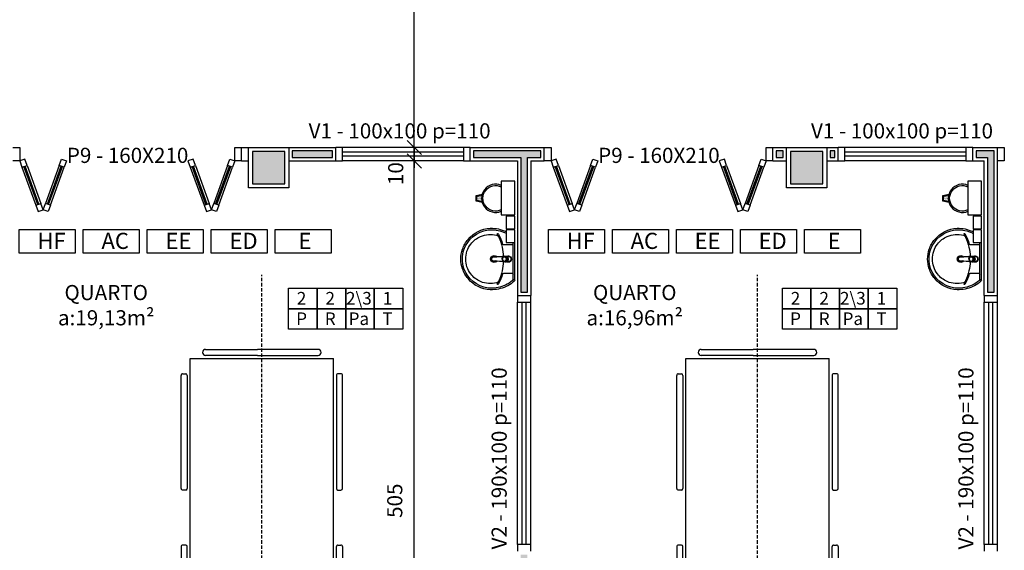
# Model space of a CAD drawing. Units: millimetres. Extents: x 260032 to 291538, y -59318 to -39933.
# Drawn here: x 277049 to 277781, y -57944 to -57550 of the extents above; entities that cross this region are included whole.
import ezdxf

# ---------------------------------------------------------------- set-up
doc = ezdxf.new("R2010")
doc.units = ezdxf.units.MM
doc.header["$LTSCALE"] = 10
doc.linetypes.add('CONTINU', pattern=[0])
doc.linetypes.add('HIDDEN', pattern=[0.375, 0.25, -0.125])
for name, color, linetype in [('02', 2, 'Continuous'), ('04', 4, 'Continuous'), ('250', 250, 'Continuous'), ('COTA', 13, 'Continuous'), ('eletrica_vm', 2, 'Continuous'), ('EQUIP_FIXOS', 13, 'Continuous'), ('especificações ambientes', 7, 'Continuous'), ('ESQUADRIAS', 7, 'Continuous'), ('INSTALAÇÕES', 13, 'Continuous'), ('LINVISTA', 13, 'Continuous'), ('MOB_BemFina', 251, 'Continuous'), ('parede gesso', 135, 'Continuous'), ('PILAR', 6, 'Continuous'), ('pilar 250', 250, 'Continuous'), ('vidro', 156, 'Continuous')]:
    doc.layers.add(name, color=color, linetype=linetype)
doc.styles.add('ARIAL1', font='ARIAL.TTF')
doc.styles.add('REGUA60', font='ARIALN.TTF')
doc.styles.get("Standard").update_dxf_attribs({"font": 'ARIALN.TTF'})
doc.dimstyles.new('ISO-25', dxfattribs={"dimtxt": 2.5, "dimasz": 2.5, "dimexe": 1.25, "dimexo": 0.625, "dimtad": 1, "dimtxsty": 'Standard', "dimcen": 2.5, "dimadec": 0, "dimazin": 0, "dimtfac": 1, "dimtmove": 0, "dimatfit": 3, "dimfxl": 1, "dimarcsym": 0})

# ---------------------------------------------------------------- blocks, each defined once
blk = doc.blocks.new('A$C775C0CE8')
at = {"layer": '02'}
for p, q in [((0, 31.12), (1.37, 34.88)), ((4.7, 29.41), (0, 31.12)), ((1.37, 34.88), (6.07, 33.17)), ((6.07, 33.17), (4.7, 29.41)), ((34.26, 22.91), (32.89, 19.15)), ((34.26, 22.91), (38.96, 21.2)), ((37.59, 17.44), (32.89, 19.15)), ((37.59, 17.44), (32.89, 15.73)), ((34.26, 11.97), (32.89, 15.73)), ((38.96, 21.2), (37.59, 17.44)), ((38.96, 13.68), (37.59, 17.44)), ((34.26, 11.97), (38.96, 13.68)), ((4.7, 5.47), (0, 3.76)), ((0, 3.76), (1.37, 0)), ((1.37, 0), (6.07, 1.71)), ((6.07, 1.71), (4.7, 5.47))]:
    blk.add_line(p, q, dxfattribs=at)
at = {"layer": 'LINVISTA'}
for p, q in [((4.7, 29.41), (32.89, 19.15)), ((34.26, 22.91), (6.07, 33.17)), ((4.7, 5.47), (32.89, 15.73)), ((6.07, 1.71), (34.26, 11.97))]:
    blk.add_line(p, q, dxfattribs=at)
at = {"layer": 'vidro'}
for p, q in [((33.4, 20.56), (5.21, 30.82)), ((33.74, 21.5), (5.55, 31.76)), ((33.4, 14.32), (5.21, 4.06)), ((33.74, 13.38), (5.55, 3.12))]:
    blk.add_line(p, q, dxfattribs=at)
blk = doc.blocks.new('A$C72ED7CA7')
at = {"layer": '250', "linetype": 'HIDDEN'}
for p, q in [((60, 323.65), (60, 0)), ((6.82, 247.67), (113.18, 247.67)), ((6.82, 213.58), (113.18, 213.58))]:
    blk.add_line(p, q, dxfattribs=at)
at = {"layer": 'LINVISTA'}
for p, q in [((15.91, 303.19), (15.91, 303.19)), ((18.18, 305.47), (63.18, 305.47)), ((63.18, 300.92), (18.18, 300.92)), ((101.82, 305.47), (63.18, 305.47)), ((63.18, 300.92), (101.82, 300.92)), ((104.09, 303.19), (104.09, 303.19)), ((6.82, 298.65), (113.18, 298.65)), ((6.82, 298.65), (6.82, 62.28)), ((113.18, 298.65), (113.18, 62.28)), ((0, 202.06), (0, 286.15)), ((1.14, 287.28), (3.41, 287.28)), ((4.55, 286.15), (4.55, 202.06)), ((115.45, 286.15), (115.45, 202.06)), ((118.86, 287.28), (116.59, 287.28)), ((120, 202.06), (120, 286.15)), ((3.41, 200.92), (1.14, 200.92)), ((116.59, 200.92), (118.86, 200.92)), ((0, 158.87), (0, 74.78)), ((3.41, 160.01), (1.14, 160.01)), ((4.55, 74.78), (4.55, 158.87)), ((115.45, 74.78), (115.45, 158.87)), ((116.59, 160.01), (118.86, 160.01)), ((120, 158.87), (120, 74.78)), ((1.14, 73.65), (3.41, 73.65)), ((118.86, 73.65), (116.59, 73.65)), ((113.18, 62.28), (6.82, 62.28)), ((63.18, 60.01), (18.18, 60.01)), ((63.18, 60.01), (101.82, 60.01)), ((15.91, 57.74), (15.91, 57.74)), ((18.18, 55.47), (63.18, 55.47)), ((101.82, 55.47), (63.18, 55.47)), ((104.09, 57.74), (104.09, 57.74))]:
    blk.add_line(p, q, dxfattribs=at)
for centre, major_axis, start_param, end_param in [((18.18, 303.19), (1.61, 1.61), 0.785398, 2.356194), ((18.18, 303.19), (1.61, 1.61), 2.356194, 3.926991), ((101.82, 303.19), (-1.61, -1.61), 2.356194, 3.926991), ((101.82, 303.19), (-1.61, 1.61), 2.356194, 3.926991), ((1.14, 286.15), (-0.804, 0.804), -0.785398, 0.785398), ((3.41, 286.15), (-0.804, 0.804), 3.926991, 5.497787), ((116.59, 286.15), (-0.804, 0.804), 5.497787, 7.068583), ((118.86, 286.15), (-0.804, -0.804), 2.356194, 3.926991), ((1.14, 202.06), (0.804, 0.804), 2.356194, 3.926991), ((3.41, 202.06), (-0.804, 0.804), 2.356194, 3.926991), ((116.59, 202.06), (-0.804, -0.804), -0.785398, 0.785398), ((118.86, 202.06), (-0.804, 0.804), 2.356194, 3.926991), ((1.14, 158.87), (0.804, 0.804), 0.785398, 2.356194), ((3.41, 158.87), (-0.804, 0.804), 3.926991, 5.497787), ((116.59, 158.87), (-0.804, -0.804), 3.926991, 5.497787), ((118.86, 158.87), (-0.804, -0.804), 2.356194, 3.926991), ((1.14, 74.78), (0.804, 0.804), 2.356194, 3.926991), ((3.41, 74.78), (-0.804, 0.804), 2.356194, 3.926991), ((116.59, 74.78), (-0.804, -0.804), -0.785398, 0.785398), ((118.86, 74.78), (-0.804, 0.804), 2.356194, 3.926991), ((18.18, 57.74), (-1.61, 1.61), -0.785398, 0.785398), ((101.82, 57.74), (-1.61, -1.61), 2.356194, 3.926991), ((18.18, 57.74), (-1.61, 1.61), 0.785398, 2.356194), ((101.82, 57.74), (-1.61, 1.61), 2.356194, 3.926991)]:
    blk.add_ellipse(centre, major_axis=major_axis, ratio=1, start_param=start_param, end_param=end_param, dxfattribs=at)
blk = doc.blocks.new('1173C_p')
at = {"linetype": 'Continuous'}
for p, q in [((-0.0163, -0.0488), (-0.0165, -0.045)), ((0.0163, -0.0488), (0.0165, -0.045))]:
    blk.add_line(p, q, dxfattribs=at)
at = {"linetype": 'CONTINU', "extrusion": (0, 0, -1)}
for points in [[(-0.0198, -0.0115, -0.13189), (-0.0229, 0, -0.414011), (0, 0.0229, -0.414011), (0.0229, 0, -0.132095), (0.0198, -0.0115)], [(0.0198, -0.0078, 0.094421), (0.0213, 0, 0.414218), (0, 0.0213, 0.414225), (-0.0213, 0, 0.094419), (-0.0198, -0.0078)], [(0.0184, -0.0289, -0.025793), (0.0174, -0.0306)], [(0.016, -0.0438, -0.004162), (0.0165, -0.045)], [(-0.0163, -0.0488, -0.000293), (-0.0129, -0.1208)], [(-0.0174, -0.0305, -0.02327), (-0.0184, -0.0289), (-0.0184, -0.0288), (-0.0188, -0.0281), (-0.0184, -0.0289)]]:
    blk.add_lwpolyline(points, format="xyb", dxfattribs=at)
at = {"linetype": 'CONTINU'}
for points in [[(-0.0198, -0.0115), (-0.0198, 0.0008)], [(0, 0.0006), (0, -0.0003)], [(-0.0193, -0.0178), (-0.0148, -0.0074)], [(-0.0193, -0.0207), (-0.0193, -0.0194)], [(-0.0184, -0.0289), (-0.0184, -0.0288)], [(-0.0175, -0.0242), (-0.0175, -0.0291)], [(-0.0165, -0.0346), (-0.016, -0.0438)], [(0, -0.0292), (0, -0.0294)], [(0.0124, -0.0051), (0.0017, -0.0008)], [(0.016, -0.0438), (0.0165, -0.0346)], [(0.0165, -0.045), (0.016, -0.0438)], [(0.0184, -0.0288), (0.0184, -0.0289)]]:
    blk.add_lwpolyline(points, dxfattribs=at)
for points in [[(0.0197, -0.0221, 0.014115), (0.0197, -0.021), (0.0198, -0.0194), (0.0198, 0.0008)], [(-0.0198, -0.0115), (-0.0198, -0.0194), (-0.0198, -0.021, 0.014158), (-0.0197, -0.0221)], [(-0.0193, -0.0178, 0.022469), (-0.0193, -0.0194)], [(-0.0193, -0.0178), (-0.0193, -0.0191, 0.022422), (-0.0193, -0.0207, 0.02241), (-0.0193, -0.0223, 0.005526), (-0.0175, -0.0268)], [(-0.0184, -0.0289), (-0.0189, -0.0281), (-0.0184, -0.0288), (-0.0184, -0.0289, 0.023468), (-0.0174, -0.0305)], [(-0.0184, -0.0433), (-0.0183, -0.0455), (-0.0146, -0.1175, 0.0157), (-0.0146, -0.118)], [(-0.0183, -0.021, 0.079202), (-0.0175, -0.0263)], [(-0.0129, -0.1208, 0.000292), (-0.0163, -0.0488)], [(-0.0124, -0.0051, 0.04335), (-0.0148, -0.0074)], [(-0.0124, -0.0051), (-0.0124, -0.0064, 0.0433), (-0.0148, -0.0087), (-0.0148, -0.0074)], [(0.0017, -0.0008), (0.0017, -0.0021, 0.020932), (0, -0.002, 0.02091), (-0.0017, -0.0021), (-0.0017, -0.0008), (-0.0124, -0.0051)], [(-0.0017, -0.0008, -0.02099), (0, -0.0007, -0.020996), (0.0017, -0.0008)], [(0.0148, -0.0074, 0.043592), (0.0124, -0.0051)], [(0.0193, -0.0178), (0.0148, -0.0074), (0.0148, -0.0087, 0.043556), (0.0124, -0.0064), (0.0124, -0.0051)], [(0.0184, -0.0433), (0.0183, -0.0455), (0.0146, -0.1175, -0.0157), (0.0146, -0.118)], [(0.0193, -0.0207, -0.022421), (0.0193, -0.0223, -0.006199), (0.0174, -0.0268)], [(0.0174, -0.0263, 0.078954), (0.0183, -0.021)], [(0.0174, -0.0242), (0.0174, -0.0291, -0.013429), (0.0174, -0.03)], [(0.0174, -0.0306, 0.025781), (0.0184, -0.0289)], [(0.0193, -0.0207, 0.02241), (0.0193, -0.0191), (0.0193, -0.0178)], [(0.0193, -0.0207), (0.0193, -0.0194, 0.022418), (0.0193, -0.0178)], [(-0.0143, -0.12), (-0.0146, -0.118, -0.016453), (-0.0146, -0.1175)], [(-0.0143, -0.1201, 0.0159), (-0.0142, -0.1208)], [(0.0142, -0.1208, 0.016555), (0.0143, -0.1201), (0.0143, -0.12), (0.0145, -0.118, 0.016767), (0.0146, -0.1175)]]:
    blk.add_lwpolyline(points, format="xyb", dxfattribs=at)
for points, degree in [([(0, 0.0213), (-0.004, 0.0213), (-0.0075, 0.0203), (-0.011, 0.0188), (-0.0145, 0.0162), (-0.0175, 0.0125), (-0.0198, 0.0073), (-0.0198, 0.0008)], 7), ([(0.0198, 0.0008), (0.0198, 0.0073), (0.0175, 0.0125), (0.0145, 0.0162), (0.0109, 0.0188), (0.0075, 0.0203), (0.004, 0.0213), (0, 0.0213)], 7), ([(-0.0198, -0.0194), (-0.0198, -0.0112), (-0.0156, -0.0063), (-0.013, -0.0044), (-0.0101, -0.0019), (-0.0063, -0.0009), (-0.0034, -0.0003), (0, -0.0003)], 7), ([(-0.0189, -0.0281), (-0.0191, -0.0266), (-0.0194, -0.0252), (-0.0196, -0.0237), (-0.0197, -0.0221)], 4), ([(-0.0184, -0.0433), (-0.0187, -0.0396), (-0.0189, -0.0359), (-0.0191, -0.0323), (-0.0193, -0.029), (-0.0195, -0.0256), (-0.0197, -0.0221)], 6), ([(-0.0148, -0.0087), (-0.0158, -0.0111), (-0.0166, -0.0132), (-0.0175, -0.0151), (-0.0183, -0.0171), (-0.0193, -0.0191)], 5), ([(0, -0.0033), (-0.006, -0.0033), (-0.0116, -0.0057), (-0.0158, -0.0098), (-0.0183, -0.0152), (-0.0183, -0.021)], 5), ([(-0.0175, -0.0242), (-0.0175, -0.0192), (-0.0155, -0.0141), (-0.0115, -0.0098), (-0.0059, -0.0074), (0, -0.0074)], 5), ([(-0.0175, -0.0291), (-0.0175, -0.0238), (-0.0153, -0.0185), (-0.011, -0.0143), (-0.0055, -0.0123), (0, -0.0123)], 5), ([(0, -0.046), (-0.0056, -0.046), (-0.0111, -0.0439), (-0.0154, -0.0396), (-0.0175, -0.0343), (-0.0175, -0.0291)], 5), ([(-0.0155, -0.0296), (-0.0155, -0.0249), (-0.0136, -0.0202), (-0.0098, -0.0165), (-0.0049, -0.0146), (0, -0.0146)], 5), ([(0, -0.0446), (-0.0049, -0.0446), (-0.0098, -0.0428), (-0.0136, -0.039), (-0.0155, -0.0343), (-0.0155, -0.0296)], 5), ([(-0.0017, -0.0021), (-0.004, -0.0032), (-0.006, -0.0041), (-0.0081, -0.0049), (-0.0102, -0.0057), (-0.0124, -0.0064)], 5), ([(0, -0.0064), (-0.0027, -0.0064), (-0.0053, -0.007), (-0.0076, -0.0081), (-0.0096, -0.0095), (-0.0113, -0.0113)], 5), ([(0, -0.0003), (0.0033, -0.0003), (0.0063, -0.0009), (0.0101, -0.0019), (0.013, -0.0044), (0.0156, -0.0063), (0.0198, -0.0112), (0.0198, -0.0194)], 7), ([(0.0183, -0.021), (0.0183, -0.0152), (0.0158, -0.0098), (0.0116, -0.0057), (0.006, -0.0033), (0, -0.0033)], 5), ([(0.0113, -0.0113), (0.0096, -0.0095), (0.0076, -0.0081), (0.0052, -0.007), (0.0027, -0.0064), (0, -0.0064)], 5), ([(0, -0.0074), (0.0059, -0.0074), (0.0115, -0.0098), (0.0155, -0.0141), (0.0174, -0.0192), (0.0174, -0.0242)], 5), ([(0, -0.0123), (0.0055, -0.0123), (0.011, -0.0143), (0.0153, -0.0185), (0.0174, -0.0238), (0.0174, -0.0291)], 5), ([(0, -0.0146), (0.0049, -0.0146), (0.0097, -0.0165), (0.0136, -0.0202), (0.0155, -0.0249), (0.0155, -0.0296)], 5), ([(0, -0.046), (0.0056, -0.046), (0.0111, -0.0439), (0.0154, -0.0396), (0.0174, -0.0343), (0.0174, -0.0291)], 5), ([(0.0155, -0.0296), (0.0155, -0.0343), (0.0136, -0.039), (0.0097, -0.0428), (0.0049, -0.0446), (0, -0.0446)], 5), ([(0.0124, -0.0064), (0.0101, -0.0057), (0.0081, -0.0049), (0.006, -0.0041), (0.004, -0.0032), (0.0017, -0.0021)], 5), ([(0.0193, -0.0191), (0.0183, -0.0171), (0.0175, -0.0151), (0.0166, -0.0132), (0.0158, -0.0111), (0.0148, -0.0087)], 5), ([(0.0197, -0.0221), (0.0195, -0.0256), (0.0193, -0.029), (0.0191, -0.0323), (0.0189, -0.0359), (0.0186, -0.0396), (0.0184, -0.0433)], 6), ([(0.0188, -0.0281), (0.0191, -0.0265), (0.0193, -0.0253), (0.0195, -0.0241), (0.0196, -0.0231), (0.0197, -0.0221)], 5), ([(-0.0142, -0.1208), (-0.0136, -0.1239), (-0.0119, -0.1268), (-0.0095, -0.1293), (-0.0064, -0.1313), (-0.0032, -0.1323), (0, -0.1323)], 6), ([(-0.0131, -0.117), (-0.0129, -0.121), (-0.0091, -0.1229), (-0.0041, -0.1233), (0, -0.1233)], 4), ([(0, -0.1233), (0.0041, -0.1233), (0.0091, -0.1229), (0.0129, -0.121), (0.0131, -0.117)], 4), ([(0, -0.1323), (0.0032, -0.1323), (0.0064, -0.1313), (0.0095, -0.1293), (0.0119, -0.1268), (0.0136, -0.1239), (0.0142, -0.1208)], 6), ([(0, -0.1323), (0, -0.1323), (0, -0.1323), (0, -0.1323), (0, -0.1322), (0, -0.1321)], 5)]:
    blk.add_open_spline(points, degree=degree, dxfattribs=at)
blk = doc.blocks.new('aps_pia_pl5')
h = blk.add_hatch()
h.set_pattern_fill('DOTS', color=252, scale=0.3, style=0)
h.set_pattern_definition([(180, (-0.243112, -0.6682743), (-0.00238125, 0.0047625), [0, -0.0047625])])
edge = h.paths.add_edge_path()
edge.add_line((-0.2813, -0.6361), (-0.2431, -0.6265))
edge.add_ellipse((-0.1413, -0.6522), major_axis=(-0.0742, 0.0742), ratio=1, start_angle=30.86554, end_angle=45)
edge.add_ellipse((-0.1413, -0.6522), major_axis=(0.0742, 0.0742), ratio=1, start_angle=135, end_angle=149.13446)
edge.add_line((-0.2431, -0.6778), (-0.2813, -0.6683))
edge.add_line((-0.2813, -0.6683), (-0.2813, -0.6361))
for p, q in [((0, -0.0442), (0, -0.201)), ((-0.0171, -0.0945), (-0.0842, -0.0945)), ((0, -0.201), (0, -0.3578)), ((-0.0171, -0.3075), (-0.0842, -0.3075))]:
    blk.add_line(p, q)
at = {"color": 250}
for p, q in [((-0.2416, -0.621), (-0.2863, -0.6322)), ((-0.2863, -0.6322), (-0.2863, -0.6722)), ((-0.2863, -0.6722), (-0.2416, -0.6834))]:
    blk.add_line(p, q, dxfattribs=at)
at = {"color": 252}
for p, q in [((-0.2431, -0.6265), (-0.2813, -0.6361)), ((-0.2813, -0.6361), (-0.2813, -0.6683)), ((-0.2813, -0.6683), (-0.2431, -0.6778))]:
    blk.add_line(p, q, dxfattribs=at)
for points in [[(0, -0.419), (-0.0622, -0.419), (-0.0622, -0.324), (0, -0.324)], [(0, -0.5202), (-0.0622, -0.5202), (-0.0622, -0.4252), (0, -0.4252)], [(0, -0.7797), (-0.1, -0.7797), (-0.1, -0.5297), (0, -0.5297)]]:
    blk.add_lwpolyline(points, close=True)
for centre, radius, start, end in [((-0.172, -0.198), 0.2254, 92.34684, 140.68203), ((-0.1725, -0.2288), 0.2562, 65.08101, 91.955), ((-0.1763, -0.2342), 0.2628, 52.30956, 64.82132), ((-0.1681, -0.2051), 0.233, 139.93893, 160.69479), ((-0.1394, -0.0471), 0.0231, 23.22433, 77.92007), ((-0.1257, -0.0132), 0.00195, 46.58427, 181.34071), ((-0.1079, -0.0126), 0.0197, 181.76854, 209.51595), ((-0.2612, -0.0919), 0.1529, 20.62442, 27.05306), ((-0.1537, -0.0391), 0.0401, 27.62931, 42.99312), ((-0.4492, -0.1912), 0.3725, 15.80366, 27.27829), ((-0.4737, -0.1966), 0.3893, 12.32934, 24.04161), ((-0.1763, -0.2342), 0.2628, 48.91414, 52.30956), ((-0.0101, -0.044), 0.0101, 358.68292, 50.20499), ((-0.1752, -0.2006), 0.2248, 161.16829, 180.09294), ((-0.4428, -0.1971), 0.3593, 2.38174, 13.45772), ((-0.0841, -0.0874), 0.00714, 199.60137, 268.72333), ((-0.0172, -0.0885), 0.00599, 270.83851, 351.53334), ((-0.1752, -0.2014), 0.2248, 179.90706, 198.83171), ((-0.1681, -0.1969), 0.233, 199.30521, 220.06107), ((-0.4737, -0.2054), 0.3893, 335.95839, 347.67066), ((-0.4428, -0.2049), 0.3593, 346.54228, 357.62082), ((-0.172, -0.204), 0.2254, 219.31797, 267.65316), ((-0.1394, -0.3549), 0.0231, 282.07993, 336.77567), ((-0.2612, -0.3101), 0.1529, 332.94694, 339.37558), ((-0.4492, -0.2108), 0.3725, 332.72171, 344.19634), ((-0.0841, -0.3146), 0.00714, 91.27667, 160.39863), ((-0.0172, -0.3135), 0.00599, 8.46666, 89.16149), ((-0.1725, -0.1732), 0.2562, 268.045, 294.91899), ((-0.1079, -0.3894), 0.0197, 150.48405, 178.23146), ((-0.1257, -0.3888), 0.00195, 178.65929, 313.41573), ((-0.1537, -0.3629), 0.0401, 317.00688, 332.37069), ((-0.1763, -0.1678), 0.2628, 295.17868, 295.66016)]:
    blk.add_arc(centre, radius, start, end)
at = {"color": 13}
for centre, radius, start, end in [((-0.1805, -0.2029), 0.1849, 113.47294, 142.43553), ((-0.1817, -0.2011), 0.1828, 75.03447, 113.33536), ((-0.1829, -0.2002), 0.1813, 142.64391, 180.26018), ((-0.1829, -0.2018), 0.1813, 179.73982, 217.35609), ((-0.1528, -0.201), 0.0255, 34.94224, 325.0926), ((-0.1528, -0.201), 0.0164, 58.14385, 126.67775), ((-0.1528, -0.201), 0.0164, 233.24055, 289.40361), ((-0.1528, -0.201), 0.0164, 301.33244, 301.95976), ((-0.1805, -0.1991), 0.1849, 217.56447, 246.52706), ((-0.1817, -0.2009), 0.1828, 246.66464, 284.96553), ((-0.1413, -0.6522), 0.095, 64.23751, 295.76249)]:
    blk.add_arc(centre, radius, start, end, dxfattribs=at)
at = {"color": 250, "extrusion": (0, 0, -1)}
blk.add_ellipse((-0.1413, -0.6522), major_axis=(-0.0742, 0.0742), ratio=1, start_param=9.806016, end_param=13.755929, dxfattribs=at)
at = {"layer": 'MOB_BemFina'}
for p, q in [((-0.0113, -0.0486), (-0.0113, -0.201)), ((-0.0073, -0.0468), (-0.0029, -0.0468)), ((-0.0113, -0.201), (-0.0113, -0.324))]:
    blk.add_line(p, q, dxfattribs=at)
for centre, radius, start, end in [((-0.1681, -0.2051), 0.222, 97.7107, 160.68312), ((-0.172, -0.198), 0.2145, 92.35682, 96.93035), ((-0.1725, -0.2288), 0.2452, 65.0868, 91.94625), ((-0.1763, -0.2342), 0.2518, 50.3606, 64.81568), ((-0.0208, -0.0483), 0.00953, 358.47644, 57.29203), ((-0.0072, -0.05), 0.0032, 92.18828, 161.55152), ((-0.0029, -0.049), 0.00223, 10.49871, 89.89015), ((-0.1752, -0.2006), 0.2139, 161.1804, 180.09294), ((-0.1752, -0.2014), 0.2139, 179.90706, 198.8196), ((-0.1681, -0.1969), 0.222, 199.31688, 262.2893), ((-0.172, -0.204), 0.2145, 263.06965, 267.64318), ((-0.1725, -0.1732), 0.2452, 268.05375, 294.9132), ((-0.1763, -0.1678), 0.2518, 295.18432, 296.862)]:
    blk.add_arc(centre, radius, start, end, dxfattribs=at)
at = {"rotation": 270}
blk.add_blockref('1173C_p', (-0.047, -0.201), dxfattribs=at)
blk = doc.blocks.new('COTATR')
at = {"color": 6}
blk.add_line((-70.7, -70.7), (70.7, 70.7), dxfattribs=at)
at = {"color": 0, "linetype": 'ByBlock'}
blk.add_line((0, 0), (200, 0), dxfattribs=at)
blk = doc.blocks.new('*D208')
at = {"layer": 'COTA', "color": 0, "lineweight": -2}
for p, q in [((277342.47, -58159.5), (277342.47, -57654.65)), ((277363.97, -57654.58), (277357.47, -57654.58)), ((277363.97, -58159.58), (277357.47, -58159.58))]:
    blk.add_line(p, q, dxfattribs=at)
at = {"layer": 'Defpoints', "color": 0}
for p in [(277341.47, -57654.58), (277342.47, -57654.58), (277341.47, -58159.58)]:
    blk.add_point(p, dxfattribs=at)
at = {"layer": 'COTA', "color": 0, "lineweight": -2, "xscale": 0.075, "yscale": 0.075, "zscale": 0.075}
for p, rotation in [((277342.47, -57654.58), 90), ((277342.47, -58159.58), 270)]:
    blk.add_blockref('COTATR', p, dxfattribs=dict(at, rotation=rotation))
at = {"layer": 'COTA', "color": 2, "insert": (277329.37, -57907.08), "char_height": 11.25, "attachment_point": 5, "rotation": 90, "style": 'REGUA60'}
blk.add_mtext('505', dxfattribs=at)
blk = doc.blocks.new('*D209')
at = {"layer": 'COTA', "color": 0, "lineweight": -2}
for p, q in [((277342.47, -57644.5), (277342.47, -57644.43)), ((277363.97, -57644.58), (277357.47, -57644.58)), ((277342.47, -57654.65), (277342.47, -57654.73))]:
    blk.add_line(p, q, dxfattribs=at)
at = {"layer": 'Defpoints', "color": 0}
for p in [(277341.47, -57644.58), (277342.47, -57644.58), (277341.47, -57654.58)]:
    blk.add_point(p, dxfattribs=at)
at = {"layer": 'COTA', "color": 0, "lineweight": -2, "xscale": 0.075, "yscale": 0.075, "zscale": 0.075}
for p, rotation in [((277342.47, -57644.58), 270), ((277342.47, -57654.58), 90)]:
    blk.add_blockref('COTATR', p, dxfattribs=dict(at, rotation=rotation))
at = {"layer": 'COTA', "color": 2, "insert": (277330.08, -57663.98), "char_height": 11.25, "attachment_point": 5, "rotation": 90, "style": 'REGUA60'}
blk.add_mtext('10', dxfattribs=at)
blk = doc.blocks.new('*D210')
at = {"layer": 'COTA', "color": 0, "lineweight": -2}
for p, q in [((277342.47, -57644.5), (277342.47, -57394.65)), ((277363.97, -57394.58), (277357.47, -57394.58))]:
    blk.add_line(p, q, dxfattribs=at)
at = {"layer": 'Defpoints', "color": 0}
for p in [(277341.47, -57394.58), (277342.47, -57394.58), (277341.47, -57644.58)]:
    blk.add_point(p, dxfattribs=at)
at = {"layer": 'COTA', "color": 0, "lineweight": -2, "xscale": 0.075, "yscale": 0.075, "zscale": 0.075}
for p, rotation in [((277342.47, -57394.58), 90), ((277342.47, -57644.58), 270)]:
    blk.add_blockref('COTATR', p, dxfattribs=dict(at, rotation=rotation))
at = {"layer": 'COTA', "color": 2, "insert": (277329.37, -57519.58), "char_height": 11.25, "attachment_point": 5, "rotation": 90, "style": 'REGUA60'}
blk.add_mtext('250', dxfattribs=at)

msp = doc.modelspace()

# ---------------------------------------------------------------- hatches: boundary and pattern name
at = {"layer": 'parede gesso'}
h = msp.add_hatch(dxfattribs=at)
h.set_pattern_fill('HONEY', color=256, scale=12, style=0)
h.set_pattern_definition([(0, (277251.5856, -58157.0771), (2.25, 1.299038), [1.5, -3]), (120, (277251.5856, -58157.0771), (-2.25, 1.299038), [1.5, -3]), (60, (277251.5856, -58157.0771), (5e-09, 2.5980762), [-3, 1.5])])
h.paths.add_polyline_path([(277426.586, -57947.077), (277421.586, -57947.077), (277421.586, -58157.077), (277426.586, -58157.077)])
h.paths.add_polyline_path([(277281.586, -57647.077), (277251.586, -57647.077), (277251.586, -57652.077), (277281.586, -57652.077)])
h.paths.add_polyline_path([(277436.586, -57647.077), (277386.586, -57647.077), (277386.586, -57652.077), (277421.586, -57652.077), (277421.586, -57752.077), (277426.586, -57752.077), (277426.586, -57652.077), (277436.586, -57652.077)])
h = msp.add_hatch(dxfattribs=at)
h.set_pattern_fill('HONEY', color=256, scale=12, style=0)
h.set_pattern_definition([(0, (277611.5856, -57752.0771), (2.25, 1.299038), [1.5, -3]), (120, (277611.5856, -57752.0771), (-2.25, 1.299038), [1.5, -3]), (60, (277611.5856, -57752.0771), (5e-09, 2.598076), [-3, 1.5])])
h.paths.add_polyline_path([(278000.086, -57647.077), (277978.586, -57647.077), (277978.586, -57652.077), (278000.086, -57652.077)])
h.paths.add_polyline_path([(277773.586, -57647.077), (277760.086, -57647.077), (277760.086, -57652.077), (277768.586, -57652.077), (277768.586, -57752.077), (277773.586, -57752.077)])
h.paths.add_polyline_path([(277616.586, -57647.077), (277611.586, -57647.077), (277611.586, -57652.077), (277616.586, -57652.077)])
h.paths.add_polyline_path([(277655.086, -57647.077), (277651.586, -57647.077), (277651.586, -57652.077), (277655.086, -57652.077)])
at = {"layer": 'pilar 250'}
h = msp.add_hatch(color=256, dxfattribs=at)
h.paths.add_polyline_path([(279251.086, -56342.577), (279227.086, -56342.577), (279227.086, -56386.577), (279251.086, -56386.577)])
h.paths.add_polyline_path([(278451.086, -56342.577), (278417.086, -56342.577), (278417.086, -56366.577), (278451.086, -56366.577)])
h.paths.add_polyline_path([(277651.086, -56342.577), (277617.086, -56342.577), (277617.086, -56376.577), (277651.086, -56376.577)])
h.paths.add_polyline_path([(276851.086, -56342.577), (276817.086, -56342.577), (276817.086, -56376.577), (276851.086, -56376.577)])
h.paths.add_polyline_path([(276851.086, -56942.577), (276817.086, -56942.577), (276817.086, -56976.577), (276851.086, -56976.577)])
h.paths.add_polyline_path([(276846.086, -57367.577), (276822.086, -57367.577), (276822.086, -57391.577), (276846.086, -57391.577)])
h.paths.add_polyline_path([(276846.086, -57647.577), (276822.086, -57647.577), (276822.086, -57671.577), (276846.086, -57671.577)])
h.paths.add_polyline_path([(276851.086, -58162.577), (276817.086, -58162.577), (276817.086, -58196.577), (276851.086, -58196.577)])
h.paths.add_polyline_path([(277651.086, -58162.577), (277617.086, -58162.577), (277617.086, -58196.577), (277651.086, -58196.577)])
h.paths.add_polyline_path([(278451.086, -58162.577), (278417.086, -58162.577), (278417.086, -58196.577), (278451.086, -58196.577)])
h.paths.add_polyline_path([(279251.086, -58162.577), (279217.086, -58162.577), (279217.086, -58196.577), (279251.086, -58196.577)])
h.paths.add_polyline_path([(279251.086, -57647.577), (279227.086, -57647.577), (279227.086, -57681.577), (279251.086, -57681.577)])
h.paths.add_polyline_path([(279251.086, -56932.577), (279227.086, -56932.577), (279227.086, -56976.577), (279251.086, -56976.577)])
h.paths.add_polyline_path([(278758.586, -57647.577), (278734.586, -57647.577), (278734.586, -57671.577), (278758.586, -57671.577)])
h.paths.add_polyline_path([(278451.086, -57647.577), (278427.086, -57647.577), (278427.086, -57671.577), (278451.086, -57671.577)])
h.paths.add_polyline_path([(277973.086, -57647.577), (277949.086, -57647.577), (277949.086, -57671.577), (277973.086, -57671.577)])
h.paths.add_polyline_path([(277646.086, -57647.577), (277622.086, -57647.577), (277622.086, -57671.577), (277646.086, -57671.577)])
h.paths.add_polyline_path([(277246.086, -57647.577), (277222.086, -57647.577), (277222.086, -57671.577), (277246.086, -57671.577)])
h.paths.add_polyline_path([(277246.086, -57367.577), (277222.086, -57367.577), (277222.086, -57391.577), (277246.086, -57391.577)])
h.paths.add_polyline_path([(277646.086, -57367.577), (277622.086, -57367.577), (277622.086, -57391.577), (277646.086, -57391.577)])
h.paths.add_polyline_path([(278048.586, -57367.577), (278024.586, -57367.577), (278024.586, -57391.577), (278048.586, -57391.577)])
h.paths.add_polyline_path([(278451.086, -57300.077), (278427.086, -57300.077), (278427.086, -57324.077), (278451.086, -57324.077)])
h.paths.add_polyline_path([(278451.086, -56952.577), (278417.086, -56952.577), (278417.086, -56976.577), (278451.086, -56976.577)])
h.paths.add_polyline_path([(277651.086, -56942.577), (277617.086, -56942.577), (277617.086, -56976.577), (277651.086, -56976.577)])

# ---------------------------------------------------------------- linework, layer by layer
at = {"layer": '02'}
for points in [[(277044.086, -57644.577), (277049.086, -57644.577), (277049.086, -57654.577), (277044.086, -57654.577)], [(277214.086, -57654.577), (277209.086, -57654.577), (277209.086, -57644.577), (277214.086, -57644.577)], [(277284.086, -57654.577), (277289.086, -57654.577), (277289.086, -57644.577), (277284.086, -57644.577)], [(277384.086, -57644.577), (277379.086, -57644.577), (277379.086, -57654.577), (277384.086, -57654.577)], [(277439.086, -57644.577), (277444.086, -57644.577), (277444.086, -57654.577), (277439.086, -57654.577)], [(277609.086, -57654.577), (277604.086, -57654.577), (277604.086, -57644.577), (277609.086, -57644.577)], [(277657.586, -57654.577), (277662.586, -57654.577), (277662.586, -57644.577), (277657.586, -57644.577)], [(277757.586, -57644.577), (277752.586, -57644.577), (277752.586, -57654.577), (277757.586, -57654.577)], [(277776.086, -57644.577), (277781.086, -57644.577), (277781.086, -57654.577), (277776.086, -57654.577)], [(277419.086, -57754.577), (277419.086, -57759.577), (277429.086, -57759.577), (277429.086, -57754.577)], [(277766.086, -57754.577), (277766.086, -57759.577), (277776.086, -57759.577), (277776.086, -57754.577)], [(277429.086, -57944.577), (277429.086, -57939.577), (277419.086, -57939.577), (277419.086, -57944.577)], [(277776.086, -57944.577), (277776.086, -57939.577), (277766.086, -57939.577), (277766.086, -57944.577)]]:
    msp.add_lwpolyline(points, dxfattribs=at)
at = {"layer": '04'}
for p, q in [((277214.086, -57644.577), (277219.086, -57644.577)), ((277214.086, -57654.577), (277214.086, -57644.577)), ((277249.086, -57644.577), (277284.086, -57644.577)), ((277284.086, -57654.577), (277284.086, -57644.577)), ((277384.086, -57644.577), (277439.086, -57644.577)), ((277384.086, -57654.577), (277384.086, -57644.577)), ((277439.086, -57654.577), (277439.086, -57644.577)), ((277609.086, -57644.577), (277619.086, -57644.577)), ((277609.086, -57654.577), (277609.086, -57644.577)), ((277649.086, -57644.577), (277657.586, -57644.577)), ((277657.586, -57654.577), (277657.586, -57644.577)), ((277757.586, -57644.577), (277776.086, -57644.577)), ((277757.586, -57654.577), (277757.586, -57644.577)), ((277776.086, -57754.577), (277776.086, -57644.577)), ((277214.086, -57654.577), (277219.086, -57654.577)), ((277249.086, -57654.577), (277284.086, -57654.577)), ((277384.086, -57654.577), (277419.086, -57654.577)), ((277419.086, -57654.577), (277419.086, -57754.577)), ((277429.086, -57654.577), (277439.086, -57654.577)), ((277429.086, -57654.577), (277429.086, -57754.577)), ((277609.086, -57654.577), (277619.086, -57654.577)), ((277649.086, -57654.577), (277657.586, -57654.577)), ((277757.586, -57654.577), (277766.086, -57654.577)), ((277766.086, -57754.577), (277766.086, -57654.577)), ((277419.086, -57754.577), (277429.086, -57754.577)), ((277766.086, -57754.577), (277776.086, -57754.577))]:
    msp.add_line(p, q, dxfattribs=at)
at = {"layer": 'eletrica_vm', "linetype": 'Continuous'}
for points in [[(277048.802, -57705.541), (277090.377, -57705.541), (277090.377, -57723.109), (277048.802, -57723.109)], [(277096.377, -57705.541), (277137.951, -57705.541), (277137.951, -57723.109), (277096.377, -57723.109)], [(277143.951, -57705.541), (277185.526, -57705.541), (277185.526, -57723.109), (277143.951, -57723.109)], [(277191.526, -57705.541), (277233.1, -57705.541), (277233.1, -57723.109), (277191.526, -57723.109)], [(277239.1, -57705.541), (277280.675, -57705.541), (277280.675, -57723.109), (277239.1, -57723.109)], [(277442.177, -57705.541), (277483.752, -57705.541), (277483.752, -57723.109), (277442.177, -57723.109)], [(277489.752, -57705.541), (277531.326, -57705.541), (277531.326, -57723.109), (277489.752, -57723.109)], [(277537.326, -57705.541), (277578.901, -57705.541), (277578.901, -57723.109), (277537.326, -57723.109)], [(277584.901, -57705.541), (277626.475, -57705.541), (277626.475, -57723.109), (277584.901, -57723.109)], [(277632.475, -57705.541), (277674.05, -57705.541), (277674.05, -57723.109), (277632.475, -57723.109)]]:
    msp.add_lwpolyline(points, close=True, dxfattribs=at)
at = {"layer": 'especificações ambientes'}
for points in [[(277270.141, -57764.41), (277248.844, -57764.41), (277248.844, -57749.208), (277270.141, -57749.208)], [(277291.439, -57764.41), (277270.141, -57764.41), (277270.141, -57749.208), (277291.439, -57749.208)], [(277312.737, -57764.41), (277291.439, -57764.41), (277291.439, -57749.208), (277312.737, -57749.208)], [(277334.034, -57764.41), (277312.737, -57764.41), (277312.737, -57749.208), (277334.034, -57749.208)], [(277637.36, -57764.41), (277616.063, -57764.41), (277616.063, -57749.208), (277637.36, -57749.208)], [(277658.658, -57764.41), (277637.36, -57764.41), (277637.36, -57749.208), (277658.658, -57749.208)], [(277679.956, -57764.41), (277658.658, -57764.41), (277658.658, -57749.208), (277679.956, -57749.208)], [(277701.253, -57764.41), (277679.956, -57764.41), (277679.956, -57749.208), (277701.253, -57749.208)], [(277270.141, -57779.611), (277248.844, -57779.611), (277248.844, -57764.41), (277270.141, -57764.41)], [(277291.439, -57779.611), (277270.141, -57779.611), (277270.141, -57764.41), (277291.439, -57764.41)], [(277312.737, -57779.611), (277291.439, -57779.611), (277291.439, -57764.41), (277312.737, -57764.41)], [(277334.034, -57779.611), (277312.737, -57779.611), (277312.737, -57764.41), (277334.034, -57764.41)], [(277637.36, -57779.611), (277616.063, -57779.611), (277616.063, -57764.41), (277637.36, -57764.41)], [(277658.658, -57779.611), (277637.36, -57779.611), (277637.36, -57764.41), (277658.658, -57764.41)], [(277679.956, -57779.611), (277658.658, -57779.611), (277658.658, -57764.41), (277679.956, -57764.41)], [(277701.253, -57779.611), (277679.956, -57779.611), (277679.956, -57764.41), (277701.253, -57764.41)]]:
    msp.add_lwpolyline(points, close=True, dxfattribs=at)
at = {"layer": 'LINVISTA'}
for p, q in [((277379.086, -57644.577), (277289.086, -57644.577)), ((277752.586, -57644.577), (277662.586, -57644.577)), ((277379.086, -57654.577), (277289.086, -57654.577)), ((277752.586, -57654.577), (277662.586, -57654.577)), ((277419.086, -57939.577), (277419.086, -57759.577)), ((277429.086, -57939.577), (277429.086, -57759.577)), ((277766.086, -57939.577), (277766.086, -57759.577)), ((277776.086, -57939.577), (277776.086, -57759.577))]:
    msp.add_line(p, q, dxfattribs=at)
at = {"layer": 'parede gesso'}
for points in [[(277281.586, -57647.077), (277251.586, -57647.077), (277251.586, -57652.077), (277281.586, -57652.077)], [(277436.586, -57647.077), (277386.586, -57647.077), (277386.586, -57652.077), (277421.586, -57652.077), (277421.586, -57752.077), (277426.586, -57752.077), (277426.586, -57652.077), (277436.586, -57652.077)], [(277616.586, -57647.077), (277611.586, -57647.077), (277611.586, -57652.077), (277616.586, -57652.077)], [(277655.086, -57647.077), (277651.586, -57647.077), (277651.586, -57652.077), (277655.086, -57652.077)], [(277773.586, -57647.077), (277760.086, -57647.077), (277760.086, -57652.077), (277768.586, -57652.077), (277768.586, -57752.077), (277773.586, -57752.077)]]:
    msp.add_lwpolyline(points, close=True, dxfattribs=at)
at = {"layer": 'PILAR'}
for points in [[(277219.086, -57644.577), (277249.086, -57644.577), (277249.086, -57674.577), (277219.086, -57674.577)], [(277619.086, -57644.577), (277649.086, -57644.577), (277649.086, -57674.577), (277619.086, -57674.577)]]:
    msp.add_lwpolyline(points, close=True, dxfattribs=at)
at = {"layer": 'pilar 250'}
for p, q in [((277246.086, -57647.577), (277222.086, -57647.577)), ((277222.086, -57647.577), (277222.086, -57671.577)), ((277246.086, -57671.577), (277246.086, -57647.577)), ((277646.086, -57647.577), (277622.086, -57647.577)), ((277622.086, -57647.577), (277622.086, -57671.577)), ((277646.086, -57671.577), (277646.086, -57647.577)), ((277222.086, -57671.577), (277246.086, -57671.577)), ((277622.086, -57671.577), (277646.086, -57671.577))]:
    msp.add_line(p, q, dxfattribs=at)
for points in [[(277246.086, -57647.577), (277222.086, -57647.577), (277222.086, -57671.577), (277246.086, -57671.577)], [(277646.086, -57647.577), (277622.086, -57647.577), (277622.086, -57671.577), (277646.086, -57671.577)]]:
    msp.add_lwpolyline(points, close=True, dxfattribs=at)
at = {"layer": 'vidro'}
for p, q in [((277379.086, -57648.077), (277289.086, -57648.077)), ((277379.086, -57651.077), (277289.086, -57651.077)), ((277752.586, -57648.077), (277662.586, -57648.077)), ((277752.586, -57651.077), (277662.586, -57651.077)), ((277422.586, -57939.577), (277422.586, -57759.577)), ((277425.586, -57939.577), (277425.586, -57759.577)), ((277769.586, -57939.577), (277769.586, -57759.577)), ((277772.586, -57939.577), (277772.586, -57759.577))]:
    msp.add_line(p, q, dxfattribs=at)

# ---------------------------------------------------------------- block references
for name, p, rotation in [('A$C775C0CE8', (277049.086, -57653.209), 270), ('A$C775C0CE8', (277174.206, -57653.209), 270), ('A$C775C0CE8', (277444.086, -57653.209), 270), ('A$C775C0CE8', (277569.206, -57653.209), 270), ('A$C72ED7CA7', (277289.086, -57739.111), 180), ('A$C72ED7CA7', (277657.586, -57739.111), 180)]:
    msp.add_blockref(name, p, dxfattribs=dict(rotation=rotation))
at = {"layer": 'EQUIP_FIXOS', "color": 0, "xscale": -100, "yscale": 100, "zscale": 100, "rotation": 180}
for p in [(277417.086, -57747.549), (277764.086, -57747.549)]:
    msp.add_blockref('aps_pia_pl5', p, dxfattribs=at)

# ---------------------------------------------------------------- texts
at = {"char_height": 11.25, "width": 89.67174, "attachment_point": 2, "style": 'REGUA60'}
for s, insert in [('QUARTO\\Pa:19,13m²', (277113.43, -57746.738)), ('QUARTO\\Pa:16,96m²', (277506.347, -57746.738))]:
    msp.add_mtext(s, dxfattribs=dict(at, insert=insert))
at = {"layer": 'especificações ambientes', "char_height": 9.36, "width": 8.46973, "attachment_point": 2, "style": 'ARIAL1'}
for s, insert in [('2', (277258.649, -57751.922)), ('2', (277279.947, -57751.922)), ('2\\\\3', (277301.244, -57751.922)), ('1', (277322.542, -57751.922)), ('2', (277625.868, -57751.922)), ('2', (277647.166, -57751.922)), ('2\\\\3', (277668.463, -57751.922)), ('1', (277689.761, -57751.922)), ('P', (277258.649, -57767.124)), ('R', (277279.947, -57767.124)), ('Pa', (277301.244, -57767.124)), ('T', (277322.542, -57767.124)), ('P', (277625.868, -57767.124)), ('R', (277647.166, -57767.124)), ('Pa', (277668.463, -57767.124)), ('T', (277689.761, -57767.124))]:
    msp.add_mtext(s, dxfattribs=dict(at, insert=insert))
at = {"layer": 'ESQUADRIAS', "char_height": 11.25, "width": 332.49977, "attachment_point": 2, "style": 'REGUA60'}
for s, insert in [('V1 - 100x100 p=110', (277331.536, -57626.586)), ('V1 - 100x100 p=110', (277705.036, -57626.586)), ('P9 - 160X210', (277129.303, -57644.776)), ('P9 - 160X210', (277524.303, -57644.776))]:
    msp.add_mtext(s, dxfattribs=dict(at, insert=insert))
at = {"layer": 'ESQUADRIAS', "char_height": 11.25, "width": 332.49977, "attachment_point": 2, "rotation": 90, "style": 'REGUA60'}
for insert in [(277399.927, -57875.63), (277746.927, -57875.63)]:
    msp.add_mtext('V2 - 190x100 p=110', dxfattribs=dict(at, insert=insert))
at = {"layer": 'INSTALAÇÕES', "char_height": 12, "width": 25.49398, "attachment_point": 1, "style": 'REGUA60'}
for s, insert in [('HF', (277062.312, -57707.946)), ('AC', (277109.887, -57707.946)), ('EE', (277157.461, -57707.946)), ('ED', (277205.036, -57707.946)), ('E', (277256.353, -57707.946)), ('HF', (277455.687, -57707.946)), ('AC', (277503.261, -57707.946)), ('EE', (277550.836, -57707.946)), ('ED', (277598.41, -57707.946)), ('E', (277649.727, -57707.946))]:
    msp.add_mtext(s, dxfattribs=dict(at, insert=insert))

# ---------------------------------------------------------------- dimensions: what is measured, and where the dimension line sits
at = {"layer": 'COTA'}
for base, p1, p2, override, picture, middle in [((277342.468, -57394.577), (277341.468, -57644.577), (277341.468, -57394.577), {"dimscale": 7.5, "dimtxt": 1.5, "dimasz": 0.01, "dimexe": 2, "dimexo": 3, "dimgap": 0.98, "dimrnd": 0.5, "dimtxsty": 'REGUA60', "dimblk": 'COTATR', "dimcen": 4, "dimdle": 4, "dimse1": 1, "dimclrt": 2, "dimaunit": 1, "dimtofl": 0, "dimtmove": 2, "dimatfit": 2}, '*D210', (277329.374, -57519.577)), ((277342.468, -57654.577), (277341.468, -58159.577), (277341.468, -57654.577), {"dimscale": 7.5, "dimtxt": 1.5, "dimasz": 0.01, "dimexe": 2, "dimexo": 3, "dimgap": 0.98, "dimrnd": 0.5, "dimtxsty": 'REGUA60', "dimblk": 'COTATR', "dimcen": 4, "dimdle": 4, "dimclrt": 2, "dimaunit": 1, "dimtofl": 0, "dimtmove": 2, "dimatfit": 2}, '*D208', (277329.374, -57907.077))]:
    dim = msp.add_linear_dim(base=base, p1=p1, p2=p2, angle=90, dimstyle='ISO-25', override=override, dxfattribs=at)
    dim.commit()
    dim.dimension.update_dxf_attribs({"geometry": picture, "text_midpoint": middle})
dim = msp.add_linear_dim(base=(277342.468, -57644.577), p1=(277341.468, -57654.577), p2=(277341.468, -57644.577), angle=90, dimstyle='ISO-25', override={"dimscale": 7.5, "dimtxt": 1.5, "dimasz": 0.01, "dimexe": 2, "dimexo": 3, "dimgap": 0.98, "dimrnd": 0.5, "dimtxsty": 'REGUA60', "dimblk": 'COTATR', "dimcen": 4, "dimdle": 4, "dimse1": 1, "dimclrt": 2, "dimaunit": 1, "dimtofl": 0, "dimtmove": 2, "dimatfit": 2}, dxfattribs=at)
dim.commit()
dim.dimension.update_dxf_attribs({"geometry": '*D209', "text_midpoint": (277330.078, -57663.981), "dimtype": 160})

doc.saveas('drawing.dxf')
